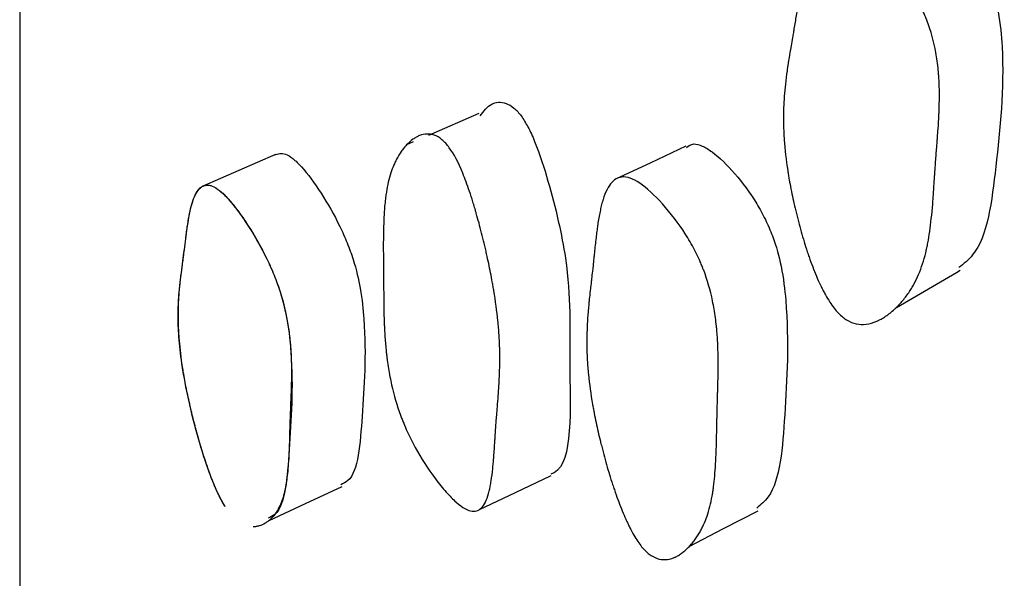
# Model space of a CAD drawing. Units: millimetres. Extents: x 10 to 1452, y 23 to 1042.
# Drawn here: x 349 to 353, y 571 to 573 of the extents above; entities that cross this region are included whole.
import ezdxf

# ---------------------------------------------------------------- set-up
doc = ezdxf.new("R2010")
doc.units = ezdxf.units.MM
doc.header["$LTSCALE"] = 5

msp = doc.modelspace()

# ---------------------------------------------------------------- linework, layer by layer
at = {"color": 7, "linetype": 'Continuous', "lineweight": 25}
for p, q in [((350.9302, 572.4847), (350.7494, 572.4058)), ((350.6949, 572.382), (350.6709, 572.3715))]:
    msp.add_line(p, q, dxfattribs=at)
at = {"color": 7, "linetype": 'Continuous', "lineweight": 25, "flags": 128}
for points in [[(351.6719, 572.3667), (351.5462, 572.3077), (351.4205, 572.2487)], [(350.2009, 572.3374), (350.0695, 572.28), (349.9381, 572.2226)], [(350.9325, 571.065), (351.061, 571.1258), (351.1895, 571.1866)], [(350.1776, 571.0256), (350.3086, 571.0861), (350.4397, 571.1467)], [(351.6845, 570.932), (351.8078, 570.9961), (351.9312, 571.0603)]]:
    msp.add_lwpolyline(points, dxfattribs=at)
at = {"color": 7, "linetype": 'Continuous', "lineweight": 25}
for points, knots in [([(349.2834, 614.4781), (349.2834, 614.4813), (349.2834, 614.5163), (349.2834, 614.3659), (349.2834, 614.0066), (349.2834, 613.3957), (349.2834, 612.5777), (349.2834, 611.5627), (349.2834, 609.9762), (349.2834, 607.5667), (349.2834, 604.1059), (349.2834, 600.1926), (349.2834, 596.6516), (349.2834, 593.7175), (349.2834, 591.4619), (349.2834, 589.1751), (349.2834, 586.8892), (349.2834, 584.6527), (349.2834, 582.5129), (349.2834, 580.4965), (349.2834, 577.9956), (349.2834, 575.2032), (349.2834, 572.4826), (349.2834, 570.4626), (349.2834, 569.4404), (349.2834, 569.0279), (349.2834, 569.0028), (349.2834, 568.9908)], [0, 0, 0, 0, 0.0032211, 0.0352051, 0.0677996, 0.1003941, 0.1323781, 0.1638933, 0.195058, 0.256635, 0.3177738, 0.3789125, 0.4404895, 0.4716542, 0.5031694, 0.5351534, 0.5677479, 0.6003425, 0.6323264, 0.6638416, 0.6950063, 0.7565833, 0.8177221, 0.8788608, 0.9404378, 0.9716025, 1, 1, 1, 1]), ([(352.4116, 573.248), (352.4215, 573.2553), (352.4396, 573.2685), (352.4783, 573.2627), (352.5337, 573.2383), (352.6102, 573.1771), (352.6846, 573.0933), (352.7333, 573.0159), (352.7694, 572.9397), (352.7978, 572.8372), (352.818, 572.6015), (352.7857, 572.3099), (352.7514, 572.012), (352.6688, 571.9456), (352.6517, 571.9318)], [0, 0, 0, 0, 0.035507, 0.065164, 0.095901, 0.162096, 0.227134, 0.256506, 0.285835, 0.341687, 0.411522, 0.687547, 0.935074, 1, 1, 1, 1]), ([(352.2195, 571.7683), (352.2091, 571.7791), (352.1986, 571.7925), (352.1831, 571.8164), (352.1779, 571.825), (352.1702, 571.8389), (352.1676, 571.8437), (352.1625, 571.8537), (352.1596, 571.8593), (352.1481, 571.8829), (352.1392, 571.9035), (352.126, 571.9371), (352.1216, 571.9487), (352.1152, 571.9667), (352.113, 571.9729), (352.1088, 571.9853), (352.1064, 571.9924), (352.097, 572.0212), (352.0899, 572.0449), (352.0797, 572.0815), (352.0764, 572.0939), (352.0716, 572.1128), (352.07, 572.1191), (352.0669, 572.1319), (352.0652, 572.139), (352.0583, 572.1682), (352.0534, 572.1911), (352.0468, 572.2247), (352.0447, 572.2358), (352.0418, 572.2523), (352.0409, 572.2577), (352.0391, 572.2686), (352.0381, 572.2746), (352.0315, 572.3173), (352.0273, 572.3541), (352.0236, 572.408), (352.0228, 572.4257), (352.0222, 572.4518), (352.0221, 572.4605), (352.0221, 572.4734), (352.0222, 572.4777), (352.0222, 572.4841), (352.0223, 572.4862), (352.0224, 572.4905), (352.0224, 572.4931), (352.0232, 572.5208), (352.025, 572.5487), (352.0296, 572.5934), (352.0314, 572.6088), (352.0345, 572.6326), (352.0357, 572.6407), (352.0374, 572.653), (352.0381, 572.6571), (352.039, 572.6634), (352.0393, 572.6655), (352.0398, 572.6686), (352.04, 572.6696), (352.0403, 572.6717), (352.0406, 572.6735), (352.0424, 572.6848), (352.0471, 572.7123), (352.0556, 572.7623), (352.0566, 572.7682), (352.0582, 572.7773), (352.0585, 572.7792), (352.0592, 572.7831), (352.0595, 572.7851), (352.0612, 572.7951), (352.0625, 572.8032), (352.0666, 572.8274), (352.0693, 572.8438), (352.0734, 572.8687), (352.0747, 572.8771), (352.0774, 572.8939), (352.0792, 572.9043), (352.0841, 572.9322), (352.0876, 572.9497), (352.095, 572.9822), (352.0988, 572.9972), (352.1049, 573.0181), (352.107, 573.0247), (352.1101, 573.0342), (352.1112, 573.0373), (352.1128, 573.0419), (352.1134, 573.0434), (352.1145, 573.0463), (352.1149, 573.0474), (352.127, 573.0789), (352.1403, 573.1016), (352.1633, 573.1249), (352.1714, 573.1309), (352.1844, 573.1373), (352.1888, 573.139), (352.1957, 573.1408), (352.198, 573.1413), (352.2027, 573.1421), (352.2047, 573.1424), (352.2296, 573.1442), (352.2546, 573.137), (352.314, 573.1029), (352.3453, 573.0785), (352.3956, 573.0303), (352.4115, 573.0137), (352.4415, 572.979), (352.4561, 572.9604), (352.4819, 572.9242), (352.4937, 572.9056), (352.5096, 572.877), (352.5146, 572.8673), (352.5217, 572.8526), (352.524, 572.8477), (352.5285, 572.8377), (352.5309, 572.832), (352.5469, 572.7934), (352.558, 572.7565), (352.57, 572.6975), (352.5732, 572.6772), (352.5769, 572.6457), (352.5779, 572.6351), (352.5792, 572.6189), (352.5795, 572.6135), (352.58, 572.6053), (352.5802, 572.6026), (352.5804, 572.597), (352.5806, 572.5937), (352.5814, 572.5742), (352.5816, 572.5558), (352.5813, 572.5266), (352.5811, 572.5166), (352.5807, 572.5013), (352.5805, 572.4961), (352.5802, 572.4882), (352.5801, 572.4856), (352.5799, 572.4816), (352.5798, 572.4802), (352.5797, 572.4776), (352.5796, 572.4756), (352.579, 572.4627), (352.578, 572.4473), (352.5761, 572.4192), (352.5753, 572.409), (352.5741, 572.3925), (352.5737, 572.3868), (352.573, 572.378), (352.5728, 572.3749), (352.5724, 572.3704), (352.5723, 572.3688), (352.572, 572.3657), (352.5719, 572.3636), (352.5705, 572.3464), (352.5692, 572.3295), (352.5674, 572.3031), (352.5667, 572.2941), (352.5658, 572.2804), (352.5655, 572.2758), (352.565, 572.2688), (352.5648, 572.2664), (352.5645, 572.2617), (352.5644, 572.2599), (352.5627, 572.2337), (352.5613, 572.214), (352.5596, 572.1895), (352.5591, 572.1822), (352.5584, 572.1725), (352.5581, 572.1695), (352.5578, 572.1653), (352.5577, 572.1639), (352.5576, 572.162), (352.5575, 572.1614), (352.5574, 572.1601), (352.5574, 572.16), (352.5544, 572.123), (352.5509, 572.0906), (352.5447, 572.0472), (352.5424, 572.0336), (352.5389, 572.0145), (352.5376, 572.0084), (352.5357, 571.9995), (352.5351, 571.9966), (352.5341, 571.9923), (352.5338, 571.9909), (352.5331, 571.9881), (352.5329, 571.987), (352.5256, 571.9574), (352.5171, 571.9315), (352.5019, 571.8956), (352.4964, 571.8841), (352.4875, 571.8677), (352.4844, 571.8624), (352.4797, 571.8545), (352.4781, 571.8519), (352.4748, 571.8469), (352.4733, 571.8446), (352.4639, 571.8308), (352.4558, 571.8202), (352.443, 571.8053), (352.4386, 571.8005), (352.4319, 571.7935), (352.4296, 571.7912), (352.4249, 571.7866), (352.4228, 571.7846), (352.4097, 571.7726), (352.3992, 571.7642), (352.3833, 571.7536), (352.378, 571.7503), (352.3701, 571.746), (352.3674, 571.7446), (352.3634, 571.7426), (352.3621, 571.742), (352.3595, 571.7408), (352.3584, 571.7403), (352.3308, 571.7285), (352.3063, 571.7255), (352.272, 571.7328), (352.261, 571.7372), (352.2397, 571.7499), (352.23, 571.7575), (352.2195, 571.7683)], [0, 0, 0, 0, 0.015625, 0.015625, 0.023438, 0.023438, 0.027344, 0.027344, 0.03125, 0.03125, 0.046875, 0.046875, 0.054688, 0.054688, 0.058594, 0.058594, 0.0625, 0.0625, 0.078125, 0.078125, 0.085938, 0.085938, 0.089844, 0.089844, 0.09375, 0.09375, 0.109375, 0.109375, 0.117188, 0.117188, 0.121094, 0.121094, 0.125, 0.125, 0.15625, 0.15625, 0.171875, 0.171875, 0.179688, 0.179688, 0.183594, 0.183594, 0.185547, 0.185547, 0.1875, 0.1875, 0.21875, 0.21875, 0.234375, 0.234375, 0.242188, 0.242188, 0.246094, 0.246094, 0.248047, 0.248047, 0.249023, 0.249023, 0.25, 0.25, 0.28125, 0.28125, 0.285156, 0.285156, 0.287109, 0.287109, 0.289062, 0.289062, 0.296875, 0.296875, 0.3125, 0.3125, 0.320312, 0.320312, 0.328125, 0.328125, 0.34375, 0.34375, 0.359375, 0.359375, 0.367188, 0.367188, 0.371094, 0.371094, 0.373047, 0.373047, 0.375, 0.375, 0.40625, 0.40625, 0.421875, 0.421875, 0.429688, 0.429688, 0.433594, 0.433594, 0.4375, 0.4375, 0.46875, 0.46875, 0.5, 0.5, 0.515625, 0.515625, 0.53125, 0.53125, 0.546875, 0.546875, 0.554688, 0.554688, 0.558594, 0.558594, 0.5625, 0.5625, 0.59375, 0.59375, 0.609375, 0.609375, 0.617188, 0.617188, 0.621094, 0.621094, 0.623047, 0.623047, 0.625, 0.625, 0.640625, 0.640625, 0.648438, 0.648438, 0.652344, 0.652344, 0.654297, 0.654297, 0.655273, 0.655273, 0.65625, 0.65625, 0.671875, 0.671875, 0.679688, 0.679688, 0.683594, 0.683594, 0.685547, 0.685547, 0.686523, 0.686523, 0.6875, 0.6875, 0.703125, 0.703125, 0.710938, 0.710938, 0.714844, 0.714844, 0.716797, 0.716797, 0.71875, 0.71875, 0.734375, 0.734375, 0.742188, 0.742188, 0.746094, 0.746094, 0.748047, 0.748047, 0.749023, 0.749023, 0.75, 0.75, 0.78125, 0.78125, 0.796875, 0.796875, 0.804688, 0.804688, 0.808594, 0.808594, 0.810547, 0.810547, 0.8125, 0.8125, 0.84375, 0.84375, 0.859375, 0.859375, 0.867188, 0.867188, 0.871094, 0.871094, 0.875, 0.875, 0.890625, 0.890625, 0.898438, 0.898438, 0.902344, 0.902344, 0.90625, 0.90625, 0.921875, 0.921875, 0.929688, 0.929688, 0.933594, 0.933594, 0.935547, 0.935547, 0.9375, 0.9375, 0.96875, 0.96875, 0.984375, 0.984375, 1, 1, 1, 1]), ([(350.9349, 572.4756), (350.9473, 572.4923), (350.9705, 572.5237), (351.0152, 572.5278), (351.0501, 572.5096), (351.0689, 572.4919), (351.0777, 572.4806), (351.082, 572.4752)], [0, 0, 0, 0, 0.3899089, 0.7327974, 0.8776688, 0.9413861, 1, 1, 1, 1]), ([(351.082, 572.4752), (351.0901, 572.4626), (351.1079, 572.4351), (351.1439, 572.3535), (351.1955, 572.1898), (351.2645, 571.8903), (351.2474, 571.5631), (351.2702, 571.224), (351.1917, 571.1924), (351.1876, 571.1908)], [0, 0, 0, 0, 0.02533, 0.055072, 0.1357, 0.303973, 0.586997, 0.978397, 1, 1, 1, 1]), ([(350.824, 572.3616), (350.84, 572.3396), (350.8561, 572.3091), (350.8802, 572.2503), (350.8883, 572.2286), (350.9004, 572.1927), (350.9045, 572.1802), (350.9106, 572.1607), (350.9126, 572.1541), (350.9156, 572.1439), (350.9166, 572.1405), (350.9187, 572.1336), (350.9199, 572.1294), (350.9273, 572.1036), (350.9337, 572.08), (350.9429, 572.0435), (350.9459, 572.0312), (350.9504, 572.0125), (350.9519, 572.0062), (350.9548, 571.9935), (350.9564, 571.9865), (350.9629, 571.9575), (350.9676, 571.9349), (350.9741, 571.9019), (350.9762, 571.891), (350.9791, 571.8749), (350.9801, 571.8696), (350.9819, 571.859), (350.9829, 571.8532), (350.9898, 571.8116), (350.9947, 571.7759), (350.9999, 571.7241), (351.0014, 571.7071), (351.003, 571.6821), (351.0035, 571.6738), (351.004, 571.6616), (351.0042, 571.6575), (351.0044, 571.6514), (351.0045, 571.6494), (351.0046, 571.6454), (351.0047, 571.6428), (351.0054, 571.6175), (351.0053, 571.5916), (351.004, 571.5497), (351.0034, 571.5352), (351.0022, 571.5127), (351.0017, 571.5051), (351.001, 571.4935), (351.0007, 571.4896), (351.0001, 571.4818), (350.9998, 571.4774), (350.9985, 571.4594), (350.9974, 571.4454), (350.9958, 571.4247), (350.9952, 571.4179), (350.9944, 571.4078), (350.9941, 571.4045), (350.9937, 571.3995), (350.9936, 571.3978), (350.9933, 571.3945), (350.9931, 571.3922), (350.9923, 571.3832), (350.9915, 571.3717), (350.9899, 571.3495), (350.9894, 571.3413), (350.9885, 571.3276), (350.9882, 571.3229), (350.9875, 571.313), (350.9872, 571.3074), (350.9856, 571.2826), (350.9844, 571.2651), (350.9826, 571.2424), (350.9821, 571.2355), (350.9812, 571.2259), (350.9809, 571.2229), (350.9805, 571.2185), (350.9804, 571.2171), (350.9802, 571.215), (350.9801, 571.2143), (350.98, 571.213), (350.98, 571.2127), (350.9782, 571.1955), (350.9763, 571.1807), (350.9732, 571.1608), (350.9721, 571.1545), (350.9704, 571.1456), (350.9698, 571.1428), (350.9689, 571.1386), (350.9686, 571.1372), (350.968, 571.1346), (350.9678, 571.1336), (350.9611, 571.1059), (350.9529, 571.0868), (350.9377, 571.0684), (350.9321, 571.064), (350.9231, 571.06), (350.9199, 571.0591), (350.915, 571.0584), (350.9134, 571.0583), (350.91, 571.0582), (350.9085, 571.0583), (350.8904, 571.0603), (350.8715, 571.0708), (350.8371, 571.1014), (350.8252, 571.1134), (350.8067, 571.1342), (350.8004, 571.1416), (350.7877, 571.1573), (350.7815, 571.1652), (350.7471, 571.211), (350.7229, 571.2485), (350.6914, 571.3058), (350.6818, 571.3251), (350.6685, 571.3542), (350.6643, 571.364), (350.6583, 571.3786), (350.6563, 571.3835), (350.6525, 571.3933), (350.6505, 571.3989), (350.6362, 571.4378), (350.6257, 571.474), (350.6129, 571.531), (350.6091, 571.5504), (350.6043, 571.5801), (350.6028, 571.5902), (350.6007, 571.6054), (350.6001, 571.6105), (350.5992, 571.6182), (350.5989, 571.6208), (350.5983, 571.6259), (350.5979, 571.629), (350.596, 571.6476), (350.5945, 571.6649), (350.5926, 571.692), (350.5921, 571.7013), (350.5914, 571.7154), (350.5911, 571.7202), (350.5908, 571.7275), (350.5907, 571.7299), (350.5906, 571.7335), (350.5906, 571.7348), (350.5905, 571.7372), (350.5904, 571.7389), (350.5899, 571.7525), (350.5896, 571.7675), (350.5891, 571.7934), (350.589, 571.8026), (350.5888, 571.8172), (350.5888, 571.8223), (350.5887, 571.83), (350.5887, 571.8326), (350.5887, 571.8366), (350.5886, 571.838), (350.5886, 571.8406), (350.5886, 571.8425), (350.5885, 571.857), (350.5884, 571.8719), (350.5881, 571.9045), (350.588, 571.9216), (350.5876, 571.9605), (350.5874, 571.9779), (350.5873, 572.0007), (350.5873, 572.0077), (350.5873, 572.0175), (350.5873, 572.0206), (350.5873, 572.0251), (350.5874, 572.0266), (350.5874, 572.0294), (350.5874, 572.0301), (350.5876, 572.0651), (350.5885, 572.095), (350.5908, 572.1351), (350.5918, 572.1477), (350.5935, 572.1654), (350.5941, 572.1711), (350.595, 572.1793), (350.5954, 572.182), (350.5959, 572.186), (350.5961, 572.1873), (350.5964, 572.1899), (350.5965, 572.1909), (350.6004, 572.2182), (350.6055, 572.2417), (350.615, 572.2737), (350.6185, 572.2839), (350.6243, 572.2983), (350.6263, 572.3029), (350.6295, 572.3097), (350.6306, 572.312), (350.6328, 572.3164), (350.6337, 572.3183), (350.6402, 572.3304), (350.6457, 572.3395), (350.6546, 572.3521), (350.6577, 572.3562), (350.6625, 572.362), (350.6641, 572.3639), (350.6674, 572.3677), (350.6688, 572.3693), (350.6782, 572.3793), (350.6858, 572.386), (350.6974, 572.3944), (350.7013, 572.3969), (350.7072, 572.4002), (350.7092, 572.4012), (350.7131, 572.4031), (350.7149, 572.4039), (350.7261, 572.4083), (350.7349, 572.4103), (350.7481, 572.4107), (350.7525, 572.4104), (350.759, 572.4094), (350.7612, 572.409), (350.7655, 572.4079), (350.7674, 572.4073), (350.7794, 572.4031), (350.7887, 572.3977), (350.8067, 572.3827), (350.816, 572.3726), (350.824, 572.3616)], [0, 0, 0, 0, 0.03125, 0.03125, 0.046875, 0.046875, 0.054688, 0.054688, 0.058594, 0.058594, 0.060547, 0.060547, 0.0625, 0.0625, 0.078125, 0.078125, 0.085938, 0.085938, 0.089844, 0.089844, 0.09375, 0.09375, 0.109375, 0.109375, 0.117188, 0.117188, 0.121094, 0.121094, 0.125, 0.125, 0.15625, 0.15625, 0.171875, 0.171875, 0.179688, 0.179688, 0.183594, 0.183594, 0.185547, 0.185547, 0.1875, 0.1875, 0.21875, 0.21875, 0.234375, 0.234375, 0.242188, 0.242188, 0.246094, 0.246094, 0.25, 0.25, 0.265625, 0.265625, 0.273438, 0.273438, 0.277344, 0.277344, 0.279297, 0.279297, 0.28125, 0.28125, 0.296875, 0.296875, 0.304688, 0.304688, 0.308594, 0.308594, 0.3125, 0.3125, 0.328125, 0.328125, 0.335938, 0.335938, 0.339844, 0.339844, 0.341797, 0.341797, 0.342773, 0.342773, 0.34375, 0.34375, 0.359375, 0.359375, 0.367188, 0.367188, 0.371094, 0.371094, 0.373047, 0.373047, 0.375, 0.375, 0.40625, 0.40625, 0.421875, 0.421875, 0.429688, 0.429688, 0.433594, 0.433594, 0.4375, 0.4375, 0.46875, 0.46875, 0.484375, 0.484375, 0.492188, 0.492188, 0.5, 0.5, 0.53125, 0.53125, 0.546875, 0.546875, 0.554688, 0.554688, 0.558594, 0.558594, 0.5625, 0.5625, 0.59375, 0.59375, 0.609375, 0.609375, 0.617188, 0.617188, 0.621094, 0.621094, 0.623047, 0.623047, 0.625, 0.625, 0.640625, 0.640625, 0.648438, 0.648438, 0.652344, 0.652344, 0.654297, 0.654297, 0.655273, 0.655273, 0.65625, 0.65625, 0.671875, 0.671875, 0.679688, 0.679688, 0.683594, 0.683594, 0.685547, 0.685547, 0.686523, 0.686523, 0.6875, 0.6875, 0.703125, 0.703125, 0.71875, 0.71875, 0.734375, 0.734375, 0.742188, 0.742188, 0.746094, 0.746094, 0.748047, 0.748047, 0.75, 0.75, 0.78125, 0.78125, 0.796875, 0.796875, 0.804688, 0.804688, 0.808594, 0.808594, 0.810547, 0.810547, 0.8125, 0.8125, 0.84375, 0.84375, 0.859375, 0.859375, 0.867188, 0.867188, 0.871094, 0.871094, 0.875, 0.875, 0.890625, 0.890625, 0.898438, 0.898438, 0.902344, 0.902344, 0.90625, 0.90625, 0.921875, 0.921875, 0.929688, 0.929688, 0.933594, 0.933594, 0.9375, 0.9375, 0.953125, 0.953125, 0.960938, 0.960938, 0.964844, 0.964844, 0.96875, 0.96875, 0.984375, 0.984375, 1, 1, 1, 1]), ([(351.674, 572.3623), (351.6823, 572.3682), (351.6975, 572.3791), (351.7311, 572.3693), (351.7797, 572.3398), (351.8474, 572.2731), (351.914, 572.1845), (351.9582, 572.1045), (351.9914, 572.027), (352.0191, 571.9248), (352.0445, 571.6955), (352.0283, 571.4176), (352.0085, 571.138), (351.9411, 571.0815), (351.9266, 571.0693)], [0, 0, 0, 0, 0.035493, 0.06517, 0.096033, 0.16221, 0.226942, 0.256097, 0.285167, 0.340758, 0.410564, 0.685502, 0.932194, 1, 1, 1, 1]), ([(350.1984, 572.3358), (350.2099, 572.34), (350.2275, 572.3465), (350.2628, 572.3244), (350.3054, 572.2826), (350.364, 572.2026), (350.421, 572.104), (350.4585, 572.0204), (350.4864, 571.9427), (350.5092, 571.8458), (350.5288, 571.6408), (350.5112, 571.4119), (350.4974, 571.1816), (350.4434, 571.1575), (350.4345, 571.1535)], [0, 0, 0, 0, 0.055907, 0.085481, 0.116154, 0.182129, 0.246911, 0.276125, 0.305201, 0.360632, 0.430259, 0.70502, 0.951371, 1, 1, 1, 1]), ([(351.5137, 570.9314), (351.5045, 570.9427), (351.4951, 570.9566), (351.4809, 570.9811), (351.4762, 570.9899), (351.469, 571.0041), (351.4666, 571.009), (351.4618, 571.019), (351.4592, 571.0248), (351.4484, 571.0487), (351.4399, 571.0694), (351.4273, 571.103), (351.4231, 571.1147), (351.4168, 571.1327), (351.4147, 571.1388), (351.4106, 571.1513), (351.4083, 571.1583), (351.3991, 571.187), (351.392, 571.2106), (351.3818, 571.247), (351.3784, 571.2592), (351.3736, 571.2779), (351.3719, 571.2841), (351.3688, 571.2967), (351.367, 571.3036), (351.36, 571.3324), (351.3548, 571.355), (351.3479, 571.3879), (351.3457, 571.3988), (351.3426, 571.4149), (351.3415, 571.4202), (351.3396, 571.4308), (351.3385, 571.4367), (351.3313, 571.4782), (351.3263, 571.514), (351.3211, 571.5661), (351.3198, 571.5832), (351.3183, 571.6084), (351.3179, 571.6167), (351.3174, 571.6291), (351.3173, 571.6333), (351.3172, 571.6394), (351.3171, 571.6415), (351.317, 571.6456), (351.317, 571.6481), (351.3166, 571.6743), (351.3172, 571.7008), (351.3195, 571.7435), (351.3205, 571.7581), (351.3223, 571.7809), (351.323, 571.7886), (351.3241, 571.8003), (351.3244, 571.8043), (351.325, 571.8102), (351.3252, 571.8122), (351.3255, 571.8152), (351.3256, 571.8162), (351.3258, 571.8182), (351.326, 571.8199), (351.3267, 571.8263), (351.3278, 571.8364), (351.3302, 571.8576), (351.3311, 571.8657), (351.3326, 571.8794), (351.3332, 571.8843), (351.3341, 571.8919), (351.3344, 571.8945), (351.3348, 571.8985), (351.335, 571.8999), (351.3352, 571.9019), (351.3353, 571.9026), (351.3354, 571.904), (351.3356, 571.9052), (351.3364, 571.9124), (351.3376, 571.9236), (351.3401, 571.9466), (351.341, 571.9553), (351.3426, 571.9699), (351.3431, 571.975), (351.344, 571.9831), (351.3443, 571.9859), (351.3449, 571.9915), (351.3452, 571.9949), (351.3475, 572.0171), (351.3496, 572.0348), (351.3525, 572.0584), (351.3534, 572.0658), (351.3548, 572.0761), (351.3553, 572.0795), (351.356, 572.0843), (351.3562, 572.0858), (351.3567, 572.0889), (351.3568, 572.0898), (351.3597, 572.1087), (351.3625, 572.124), (351.3671, 572.145), (351.3687, 572.1516), (351.3711, 572.161), (351.3719, 572.164), (351.3732, 572.1685), (351.3736, 572.1699), (351.3744, 572.1728), (351.3748, 572.1739), (351.3839, 572.2031), (351.3944, 572.2237), (351.4131, 572.244), (351.4199, 572.249), (351.4307, 572.2538), (351.4344, 572.255), (351.4402, 572.2561), (351.4422, 572.2564), (351.4462, 572.2567), (351.4479, 572.2568), (351.469, 572.2561), (351.4907, 572.2466), (351.5425, 572.208), (351.5695, 572.182), (351.6291, 572.1129), (351.6557, 572.0767), (351.6906, 572.0195), (351.701, 572.0008), (351.7152, 571.9718), (351.7197, 571.962), (351.7262, 571.9471), (351.7283, 571.9422), (351.7323, 571.9321), (351.7346, 571.9263), (351.7493, 571.8875), (351.7599, 571.8509), (351.772, 571.7927), (351.7754, 571.7727), (351.7796, 571.742), (351.7809, 571.7316), (351.7825, 571.7158), (351.783, 571.7105), (351.7837, 571.7025), (351.7839, 571.6999), (351.7844, 571.6945), (351.7846, 571.6912), (351.786, 571.6723), (351.7869, 571.6545), (351.7877, 571.6264), (351.7879, 571.6168), (351.7881, 571.602), (351.7881, 571.597), (351.7882, 571.5894), (351.7882, 571.5869), (351.7882, 571.5831), (351.7882, 571.5818), (351.7882, 571.5792), (351.7881, 571.5774), (351.7881, 571.565), (351.7879, 571.5502), (351.7873, 571.5234), (351.7871, 571.5136), (351.7867, 571.4979), (351.7865, 571.4924), (351.7863, 571.484), (351.7862, 571.4811), (351.7861, 571.4767), (351.786, 571.4752), (351.7859, 571.4723), (351.7859, 571.4702), (351.7854, 571.4548), (351.785, 571.4392), (351.7844, 571.4141), (351.7842, 571.4054), (351.7839, 571.392), (351.7838, 571.3875), (351.7836, 571.3782), (351.7835, 571.3741), (351.783, 571.3476), (351.7826, 571.3292), (351.7821, 571.306), (351.7819, 571.299), (351.7816, 571.2895), (351.7815, 571.2865), (351.7814, 571.2823), (351.7814, 571.2809), (351.7813, 571.279), (351.7813, 571.2783), (351.7812, 571.2771), (351.7812, 571.2769), (351.78, 571.2421), (351.7782, 571.2116), (351.7745, 571.1709), (351.7732, 571.1581), (351.7708, 571.1402), (351.77, 571.1344), (351.7687, 571.1261), (351.7683, 571.1234), (351.7676, 571.1193), (351.7674, 571.118), (351.767, 571.1154), (351.7668, 571.1144), (351.7618, 571.0869), (351.7557, 571.0629), (351.7443, 571.03), (351.7401, 571.0195), (351.7334, 571.0046), (351.731, 570.9997), (351.7273, 570.9927), (351.7261, 570.9903), (351.7236, 570.9857), (351.7225, 570.9837), (351.7151, 570.9712), (351.7088, 570.9617), (351.6987, 570.9484), (351.6953, 570.9442), (351.69, 570.938), (351.6882, 570.936), (351.6845, 570.932), (351.6829, 570.9303), (351.6724, 570.9197), (351.664, 570.9125), (351.6513, 570.9035), (351.647, 570.9009), (351.6406, 570.8973), (351.6384, 570.8962), (351.6352, 570.8946), (351.6341, 570.8941), (351.632, 570.8932), (351.6312, 570.8928), (351.6087, 570.8836), (351.5884, 570.8827), (351.5594, 570.8926), (351.5499, 570.8978), (351.5315, 570.9118), (351.523, 570.9201), (351.5137, 570.9314)], [0, 0, 0, 0, 0.015625, 0.015625, 0.023438, 0.023438, 0.027344, 0.027344, 0.03125, 0.03125, 0.046875, 0.046875, 0.054688, 0.054688, 0.058594, 0.058594, 0.0625, 0.0625, 0.078125, 0.078125, 0.085938, 0.085938, 0.089844, 0.089844, 0.09375, 0.09375, 0.109375, 0.109375, 0.117188, 0.117188, 0.121094, 0.121094, 0.125, 0.125, 0.15625, 0.15625, 0.171875, 0.171875, 0.179688, 0.179688, 0.183594, 0.183594, 0.185547, 0.185547, 0.1875, 0.1875, 0.21875, 0.21875, 0.234375, 0.234375, 0.242188, 0.242188, 0.246094, 0.246094, 0.248047, 0.248047, 0.249023, 0.249023, 0.25, 0.25, 0.265625, 0.265625, 0.273438, 0.273438, 0.277344, 0.277344, 0.279297, 0.279297, 0.280273, 0.280273, 0.280762, 0.280762, 0.28125, 0.28125, 0.296875, 0.296875, 0.304688, 0.304688, 0.308594, 0.308594, 0.310547, 0.310547, 0.3125, 0.3125, 0.328125, 0.328125, 0.335938, 0.335938, 0.339844, 0.339844, 0.341797, 0.341797, 0.34375, 0.34375, 0.359375, 0.359375, 0.367188, 0.367188, 0.371094, 0.371094, 0.373047, 0.373047, 0.375, 0.375, 0.40625, 0.40625, 0.421875, 0.421875, 0.429688, 0.429688, 0.433594, 0.433594, 0.4375, 0.4375, 0.46875, 0.46875, 0.5, 0.5, 0.53125, 0.53125, 0.546875, 0.546875, 0.554688, 0.554688, 0.558594, 0.558594, 0.5625, 0.5625, 0.59375, 0.59375, 0.609375, 0.609375, 0.617188, 0.617188, 0.621094, 0.621094, 0.623047, 0.623047, 0.625, 0.625, 0.640625, 0.640625, 0.648438, 0.648438, 0.652344, 0.652344, 0.654297, 0.654297, 0.655273, 0.655273, 0.65625, 0.65625, 0.671875, 0.671875, 0.679688, 0.679688, 0.683594, 0.683594, 0.685547, 0.685547, 0.686523, 0.686523, 0.6875, 0.6875, 0.703125, 0.703125, 0.710938, 0.710938, 0.714844, 0.714844, 0.71875, 0.71875, 0.734375, 0.734375, 0.742188, 0.742188, 0.746094, 0.746094, 0.748047, 0.748047, 0.749023, 0.749023, 0.75, 0.75, 0.78125, 0.78125, 0.796875, 0.796875, 0.804688, 0.804688, 0.808594, 0.808594, 0.810547, 0.810547, 0.8125, 0.8125, 0.84375, 0.84375, 0.859375, 0.859375, 0.867188, 0.867188, 0.871094, 0.871094, 0.875, 0.875, 0.890625, 0.890625, 0.898438, 0.898438, 0.902344, 0.902344, 0.90625, 0.90625, 0.921875, 0.921875, 0.929688, 0.929688, 0.933594, 0.933594, 0.935547, 0.935547, 0.9375, 0.9375, 0.96875, 0.96875, 0.984375, 0.984375, 1, 1, 1, 1]), ([(350.0204, 571.0746), (350.0121, 571.0892), (349.9938, 571.1212), (349.96, 571.2032), (349.91, 571.3596), (349.8478, 571.6326), (349.8496, 571.8102), (349.864, 571.9197), (349.8703, 571.9676), (349.8821, 572.0597), (349.8957, 572.1645), (349.9304, 572.2253), (349.965, 572.2311), (350, 572.2098), (350.0429, 572.1678), (350.1017, 572.0875), (350.1589, 571.9884), (350.1965, 571.9045), (350.2246, 571.8264), (350.2474, 571.729), (350.2671, 571.5228), (350.2493, 571.2928), (350.236, 571.0617), (350.1824, 571.0372), (350.1741, 571.0334)], [0, 0, 0, 0, 0.012644, 0.027865, 0.063716, 0.142815, 0.275946, 0.287191, 0.308087, 0.347889, 0.424048, 0.460777, 0.490999, 0.506974, 0.523536, 0.559162, 0.594162, 0.609956, 0.625682, 0.655677, 0.693361, 0.842071, 0.975397, 1, 1, 1, 1]), ([(350.0204, 571.0746), (350.0124, 571.0873), (350.0044, 571.1021), (349.9922, 571.1275), (349.9881, 571.1365), (349.982, 571.1508), (349.9799, 571.1557), (349.9758, 571.1658), (349.9735, 571.1715), (349.9643, 571.1952), (349.9569, 571.2155), (349.9461, 571.2481), (349.9424, 571.2593), (349.9371, 571.2766), (349.9353, 571.2825), (349.9317, 571.2943), (349.9297, 571.301), (349.9218, 571.3283), (349.9157, 571.3506), (349.9069, 571.3847), (349.9041, 571.3962), (349.8998, 571.4136), (349.8985, 571.4194), (349.8957, 571.4311), (349.8942, 571.4375), (349.8882, 571.4643), (349.8837, 571.4851), (349.8777, 571.5154), (349.8758, 571.5254), (349.8732, 571.5401), (349.8723, 571.5449), (349.8706, 571.5546), (349.8697, 571.5599), (349.8634, 571.5977), (349.8592, 571.6298), (349.8548, 571.6759), (349.8537, 571.6909), (349.8525, 571.7128), (349.8522, 571.72), (349.8518, 571.7307), (349.8517, 571.7343), (349.8516, 571.7396), (349.8516, 571.7413), (349.8515, 571.7448), (349.8515, 571.747), (349.8513, 571.7697), (349.8519, 571.7922), (349.8541, 571.8278), (349.855, 571.84), (349.8568, 571.8587), (349.8574, 571.865), (349.8584, 571.8746), (349.8588, 571.8778), (349.8593, 571.8827), (349.8595, 571.8843), (349.8598, 571.8868), (349.8599, 571.8876), (349.8601, 571.8892), (349.8602, 571.8906), (349.8613, 571.8995), (349.8641, 571.9208), (349.8692, 571.9594), (349.8698, 571.9638), (349.8707, 571.9709), (349.8709, 571.9723), (349.8713, 571.9754), (349.8715, 571.9769), (349.8726, 571.9847), (349.8734, 571.9909), (349.8758, 572.0097), (349.8774, 572.0225), (349.8798, 572.0419), (349.8806, 572.0484), (349.8822, 572.0615), (349.8833, 572.0696), (349.8863, 572.0912), (349.8885, 572.1045), (349.8932, 572.1291), (349.8957, 572.1404), (349.8998, 572.1557), (349.9012, 572.1606), (349.9033, 572.1674), (349.9041, 572.1697), (349.9052, 572.1729), (349.9056, 572.174), (349.9063, 572.1761), (349.9066, 572.1768), (349.9149, 572.199), (349.9244, 572.2133), (349.9411, 572.2248), (349.947, 572.2269), (349.9566, 572.2277), (349.9599, 572.2276), (349.9649, 572.2267), (349.9667, 572.2263), (349.9702, 572.2253), (349.9717, 572.2248), (349.9901, 572.2176), (350.0089, 572.2027), (350.0534, 572.1532), (350.0766, 572.1221), (350.1272, 572.0437), (350.1497, 572.004), (350.1791, 571.9435), (350.1878, 571.924), (350.1996, 571.8945), (350.2034, 571.8846), (350.2087, 571.8698), (350.2105, 571.8649), (350.2138, 571.855), (350.2157, 571.8493), (350.2278, 571.8114), (350.2364, 571.7766), (350.2461, 571.7229), (350.2488, 571.7047), (350.2521, 571.6771), (350.253, 571.6678), (350.2543, 571.6539), (350.2546, 571.6492), (350.2552, 571.6421), (350.2553, 571.6398), (350.2556, 571.6351), (350.2558, 571.6322), (350.2568, 571.6157), (350.2573, 571.6002), (350.2578, 571.576), (350.2579, 571.5677), (350.2579, 571.5551), (350.2578, 571.5508), (350.2578, 571.5443), (350.2578, 571.5422), (350.2577, 571.5389), (350.2577, 571.5378), (350.2577, 571.5356), (350.2577, 571.534), (350.2575, 571.5238), (350.2572, 571.5114), (350.2564, 571.4887), (350.2562, 571.4805), (350.2557, 571.4671), (350.2555, 571.4625), (350.2552, 571.4552), (350.2551, 571.4528), (350.255, 571.4491), (350.2549, 571.4478), (350.2548, 571.4453), (350.2547, 571.4435), (350.2542, 571.4297), (350.2537, 571.4161), (350.253, 571.3949), (350.2527, 571.3876), (350.2524, 571.3766), (350.2523, 571.3729), (350.2521, 571.3673), (350.2521, 571.3654), (350.252, 571.3616), (350.2519, 571.3602), (350.2513, 571.3386), (350.2509, 571.3224), (350.2503, 571.3028), (350.2501, 571.297), (350.2498, 571.2894), (350.2497, 571.2871), (350.2496, 571.2839), (350.2496, 571.2828), (350.2495, 571.2814), (350.2495, 571.2809), (350.2495, 571.28), (350.2495, 571.28), (350.2483, 571.2503), (350.2466, 571.2248), (350.2434, 571.1911), (350.2422, 571.1807), (350.2402, 571.1662), (350.2396, 571.1615), (350.2385, 571.1549), (350.2381, 571.1527), (350.2375, 571.1495), (350.2373, 571.1485), (350.237, 571.1464), (350.2368, 571.1457), (350.2326, 571.1236), (350.2273, 571.1052), (350.2177, 571.0809), (350.2142, 571.0733), (350.2084, 571.0629), (350.2064, 571.0595), (350.2034, 571.0547), (350.2023, 571.0532), (350.2002, 571.0501), (350.1992, 571.0488), (350.193, 571.0406), (350.1876, 571.0346), (350.1791, 571.0268), (350.1761, 571.0243), (350.1716, 571.0209), (350.1701, 571.0198), (350.1669, 571.0176), (350.1655, 571.0167), (350.1566, 571.0113), (350.1494, 571.008), (350.1385, 571.0047), (350.1349, 571.0039), (350.1294, 571.0031), (350.1276, 571.0029), (350.1248, 571.0026), (350.1239, 571.0026), (350.122, 571.0025), (350.1213, 571.0025), (350.1202, 571.0025)], [0, 0, 0, 0, 0.015625, 0.015625, 0.0234375, 0.0234375, 0.0273438, 0.0273438, 0.03125, 0.03125, 0.046875, 0.046875, 0.0546875, 0.0546875, 0.0585938, 0.0585938, 0.0625, 0.0625, 0.078125, 0.078125, 0.0859375, 0.0859375, 0.0898438, 0.0898438, 0.09375, 0.09375, 0.109375, 0.109375, 0.1171875, 0.1171875, 0.1210938, 0.1210938, 0.125, 0.125, 0.15625, 0.15625, 0.171875, 0.171875, 0.1796875, 0.1796875, 0.1835938, 0.1835938, 0.1855469, 0.1855469, 0.1875, 0.1875, 0.21875, 0.21875, 0.234375, 0.234375, 0.2421875, 0.2421875, 0.2460938, 0.2460938, 0.2480469, 0.2480469, 0.2490234, 0.2490234, 0.25, 0.25, 0.28125, 0.28125, 0.2851562, 0.2851562, 0.2871094, 0.2871094, 0.2890625, 0.2890625, 0.296875, 0.296875, 0.3125, 0.3125, 0.3203125, 0.3203125, 0.328125, 0.328125, 0.34375, 0.34375, 0.359375, 0.359375, 0.3671875, 0.3671875, 0.3710938, 0.3710938, 0.3730469, 0.3730469, 0.375, 0.375, 0.40625, 0.40625, 0.421875, 0.421875, 0.4296875, 0.4296875, 0.4335938, 0.4335938, 0.4375, 0.4375, 0.46875, 0.46875, 0.5, 0.5, 0.53125, 0.53125, 0.546875, 0.546875, 0.5546875, 0.5546875, 0.5585938, 0.5585938, 0.5625, 0.5625, 0.59375, 0.59375, 0.609375, 0.609375, 0.6171875, 0.6171875, 0.6210938, 0.6210938, 0.6230469, 0.6230469, 0.625, 0.625, 0.640625, 0.640625, 0.6484375, 0.6484375, 0.6523438, 0.6523438, 0.6542969, 0.6542969, 0.6552734, 0.6552734, 0.65625, 0.65625, 0.671875, 0.671875, 0.6796875, 0.6796875, 0.6835938, 0.6835938, 0.6855469, 0.6855469, 0.6865234, 0.6865234, 0.6875, 0.6875, 0.703125, 0.703125, 0.7109375, 0.7109375, 0.7148438, 0.7148438, 0.7167969, 0.7167969, 0.71875, 0.71875, 0.734375, 0.734375, 0.7421875, 0.7421875, 0.7460938, 0.7460938, 0.7480469, 0.7480469, 0.7490234, 0.7490234, 0.75, 0.75, 0.78125, 0.78125, 0.796875, 0.796875, 0.8046875, 0.8046875, 0.8085938, 0.8085938, 0.8105469, 0.8105469, 0.8125, 0.8125, 0.84375, 0.84375, 0.859375, 0.859375, 0.8671875, 0.8671875, 0.8710938, 0.8710938, 0.875, 0.875, 0.890625, 0.890625, 0.8984375, 0.8984375, 0.9023438, 0.9023438, 0.90625, 0.90625, 0.921875, 0.921875, 0.9296875, 0.9296875, 0.9335938, 0.9335938, 0.9355469, 0.9355469, 0.9375, 0.9375, 0.9375, 0.9375]), ([(352.4277, 571.7893), (352.4658, 571.8115), (352.5421, 571.856), (352.6183, 571.9005), (352.6565, 571.9227)], [0, 0, 0, 0, 0.500001, 1, 1, 1, 1])]:
    msp.add_open_spline(points, degree=3, knots=knots, dxfattribs=at)

doc.saveas('drawing.dxf')
